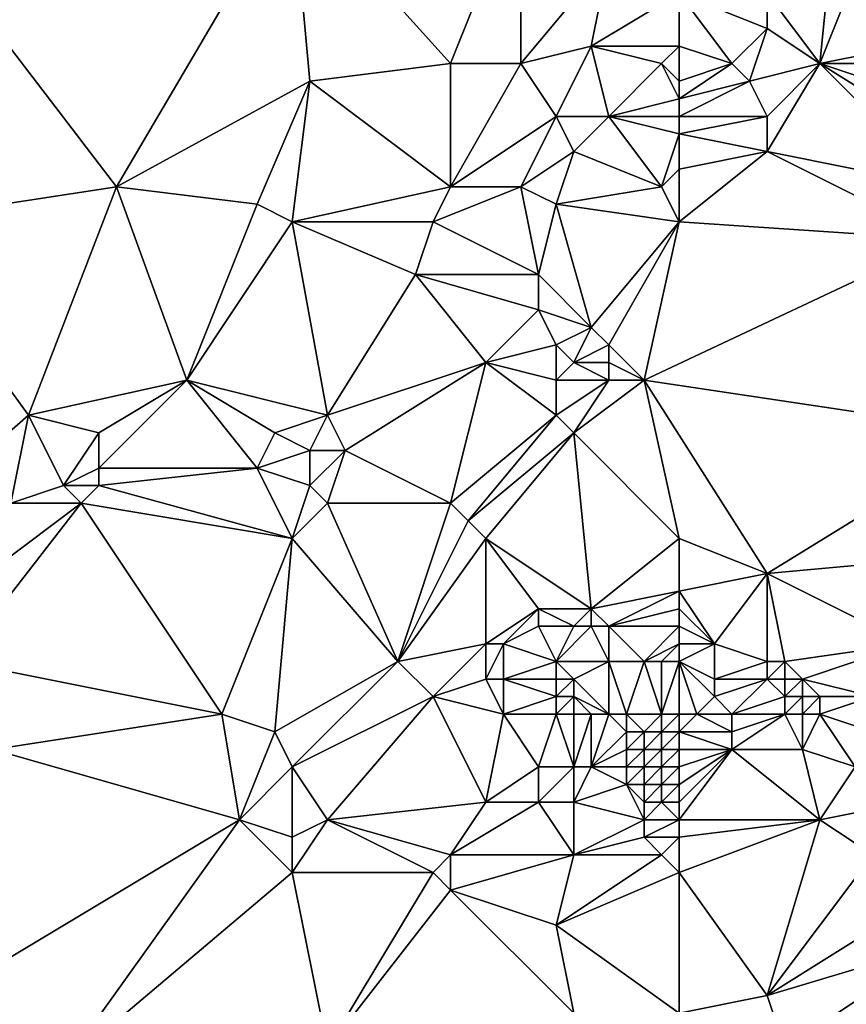
# Model space of a CAD drawing. Units: metres. Extents: x 75000 to 75625, y 355000 to 355500.
# Drawn here: x 75048 to 75094, y 355206 to 355262 of the extents above; entities that cross this region are included whole.
import ezdxf

# ---------------------------------------------------------------- set-up
doc = ezdxf.new("R2010")
doc.units = ezdxf.units.M
doc.layers.add('Terrain', color=15, linetype='Continuous')

msp = doc.modelspace()

# ---------------------------------------------------------------- linework, layer by layer
at = {"layer": 'Terrain'}
for points in [[(75053, 355252, 353.98), (75040, 355269, 351.74), (75040, 355250, 353.49), (75053, 355252, 353.98)], [(75063, 355269, 352.76), (75040, 355269, 351.74), (75053, 355252, 353.98), (75063, 355269, 352.76)], [(75063, 355269, 352.76), (75053, 355252, 353.98), (75064, 355258, 353.87), (75063, 355269, 352.76)], [(75063, 355269, 352.76), (75064, 355258, 353.87), (75072, 355259, 354.14), (75063, 355269, 352.76)], [(75076, 355269, 353.26), (75063, 355269, 352.76), (75072, 355259, 354.14), (75076, 355269, 353.26)], [(75076, 355269, 353.26), (75072, 355259, 354.14), (75076, 355259, 354.5), (75076, 355269, 353.26)], [(75076, 355269, 353.26), (75076, 355259, 354.5), (75081, 355265, 354.12), (75076, 355269, 353.26)], [(75094, 355269, 354.77), (75090, 355263, 355.38), (75093, 355259, 355.79), (75094, 355269, 354.77)], [(75097, 355269, 354.8), (75094, 355269, 354.77), (75093, 355259, 355.79), (75097, 355269, 354.8)], [(75097, 355269, 354.8), (75093, 355259, 355.79), (75103, 355261, 356.01), (75097, 355269, 354.8)], [(75076, 355259, 354.5), (75080, 355260, 354.81), (75081, 355265, 354.12), (75076, 355259, 354.5)], [(75080, 355260, 354.81), (75085, 355263, 355.02), (75081, 355265, 354.12), (75080, 355260, 354.81)], [(75085, 355260, 355.64), (75085, 355263, 355.02), (75080, 355260, 354.81), (75085, 355260, 355.64)], [(75085, 355260, 355.64), (75088, 355259, 355.86), (75085, 355263, 355.02), (75085, 355260, 355.64)], [(75085, 355263, 355.02), (75088, 355259, 355.86), (75090, 355261, 355.55), (75085, 355263, 355.02)], [(75085, 355263, 355.02), (75090, 355261, 355.55), (75090, 355263, 355.38), (75085, 355263, 355.02)], [(75093, 355259, 355.79), (75090, 355263, 355.38), (75090, 355261, 355.55), (75093, 355259, 355.79)], [(75089, 355258, 355.93), (75090, 355261, 355.55), (75088, 355259, 355.86), (75089, 355258, 355.93)], [(75089, 355258, 355.93), (75093, 355259, 355.79), (75090, 355261, 355.55), (75089, 355258, 355.93)], [(75102, 355259, 356.1), (75103, 355261, 356.01), (75093, 355259, 355.79), (75102, 355259, 356.1)], [(75078, 355256, 355.16), (75080, 355260, 354.81), (75076, 355259, 354.5), (75078, 355256, 355.16)], [(75081, 355256, 355.49), (75080, 355260, 354.81), (75078, 355256, 355.16), (75081, 355256, 355.49)], [(75081, 355256, 355.49), (75084, 355259, 355.64), (75080, 355260, 354.81), (75081, 355256, 355.49)], [(75084, 355259, 355.64), (75085, 355260, 355.64), (75080, 355260, 354.81), (75084, 355259, 355.64)], [(75085, 355258, 355.83), (75085, 355260, 355.64), (75084, 355259, 355.64), (75085, 355258, 355.83)], [(75085, 355258, 355.83), (75088, 355259, 355.86), (75085, 355260, 355.64), (75085, 355258, 355.83)], [(75072, 355252, 354.98), (75072, 355259, 354.14), (75064, 355258, 353.87), (75072, 355252, 354.98)], [(75072, 355252, 354.98), (75078, 355256, 355.16), (75076, 355259, 354.5), (75072, 355252, 354.98)], [(75072, 355252, 354.98), (75076, 355259, 354.5), (75072, 355259, 354.14), (75072, 355252, 354.98)], [(75081, 355256, 355.49), (75085, 355257, 355.87), (75084, 355259, 355.64), (75081, 355256, 355.49)], [(75085, 355257, 355.87), (75085, 355258, 355.83), (75084, 355259, 355.64), (75085, 355257, 355.87)], [(75085, 355257, 355.87), (75089, 355258, 355.93), (75088, 355259, 355.86), (75085, 355257, 355.87)], [(75085, 355257, 355.87), (75088, 355259, 355.86), (75085, 355258, 355.83), (75085, 355257, 355.87)], [(75090, 355256, 356.06), (75093, 355259, 355.79), (75089, 355258, 355.93), (75090, 355256, 356.06)], [(75100, 355252, 356.22), (75093, 355259, 355.79), (75090, 355254, 356.11), (75100, 355252, 356.22)], [(75090, 355254, 356.11), (75093, 355259, 355.79), (75090, 355256, 356.06), (75090, 355254, 356.11)], [(75100, 355252, 356.22), (75101, 355254, 356.22), (75093, 355259, 355.79), (75100, 355252, 356.22)], [(75101, 355254, 356.22), (75102, 355256, 356.19), (75093, 355259, 355.79), (75101, 355254, 356.22)], [(75102, 355256, 356.19), (75102, 355259, 356.1), (75093, 355259, 355.79), (75102, 355256, 356.19)], [(75064, 355258, 353.87), (75053, 355252, 353.98), (75061, 355251, 354.66), (75064, 355258, 353.87)], [(75064, 355258, 353.87), (75061, 355251, 354.66), (75063, 355250, 354.78), (75064, 355258, 353.87)], [(75072, 355252, 354.98), (75064, 355258, 353.87), (75063, 355250, 354.78), (75072, 355252, 354.98)], [(75085, 355256, 355.88), (75090, 355256, 356.06), (75089, 355258, 355.93), (75085, 355256, 355.88)], [(75085, 355256, 355.88), (75089, 355258, 355.93), (75085, 355257, 355.87), (75085, 355256, 355.88)], [(75085, 355256, 355.88), (75085, 355257, 355.87), (75081, 355256, 355.49), (75085, 355256, 355.88)], [(75076, 355252, 355.23), (75078, 355256, 355.16), (75072, 355252, 354.98), (75076, 355252, 355.23)], [(75076, 355252, 355.23), (75079, 355254, 355.39), (75078, 355256, 355.16), (75076, 355252, 355.23)], [(75079, 355254, 355.39), (75081, 355256, 355.49), (75078, 355256, 355.16), (75079, 355254, 355.39)], [(75084, 355252, 355.97), (75081, 355256, 355.49), (75079, 355254, 355.39), (75084, 355252, 355.97)], [(75084, 355252, 355.97), (75085, 355255, 355.9), (75081, 355256, 355.49), (75084, 355252, 355.97)], [(75085, 355255, 355.9), (75085, 355256, 355.88), (75081, 355256, 355.49), (75085, 355255, 355.9)], [(75085, 355255, 355.9), (75090, 355254, 356.11), (75090, 355256, 356.06), (75085, 355255, 355.9)], [(75085, 355255, 355.9), (75090, 355256, 356.06), (75085, 355256, 355.88), (75085, 355255, 355.9)], [(75084, 355252, 355.97), (75085, 355253, 355.97), (75085, 355255, 355.9), (75084, 355252, 355.97)], [(75085, 355253, 355.97), (75090, 355254, 356.11), (75085, 355255, 355.9), (75085, 355253, 355.97)], [(75078, 355251, 355.37), (75079, 355254, 355.39), (75076, 355252, 355.23), (75078, 355251, 355.37)], [(75078, 355251, 355.37), (75084, 355252, 355.97), (75079, 355254, 355.39), (75078, 355251, 355.37)], [(75085, 355250, 356.18), (75090, 355254, 356.11), (75085, 355253, 355.97), (75085, 355250, 356.18)], [(75100, 355249, 356.28), (75090, 355254, 356.11), (75085, 355250, 356.18), (75100, 355249, 356.28)], [(75100, 355249, 356.28), (75100, 355252, 356.22), (75090, 355254, 356.11), (75100, 355249, 356.28)], [(75085, 355250, 356.18), (75085, 355253, 355.97), (75084, 355252, 355.97), (75085, 355250, 356.18)], [(75048, 355239, 354.6), (75053, 355252, 353.98), (75040, 355250, 353.49), (75048, 355239, 354.6)], [(75048, 355239, 354.6), (75057, 355241, 355.02), (75053, 355252, 353.98), (75048, 355239, 354.6)], [(75057, 355241, 355.02), (75061, 355251, 354.66), (75053, 355252, 353.98), (75057, 355241, 355.02)], [(75071, 355250, 354.99), (75072, 355252, 354.98), (75063, 355250, 354.78), (75071, 355250, 354.99)], [(75077, 355247, 355.6), (75076, 355252, 355.23), (75071, 355250, 354.99), (75077, 355247, 355.6)], [(75071, 355250, 354.99), (75076, 355252, 355.23), (75072, 355252, 354.98), (75071, 355250, 354.99)], [(75077, 355247, 355.6), (75078, 355251, 355.37), (75076, 355252, 355.23), (75077, 355247, 355.6)], [(75085, 355250, 356.18), (75084, 355252, 355.97), (75078, 355251, 355.37), (75085, 355250, 356.18)], [(75057, 355241, 355.02), (75063, 355250, 354.78), (75061, 355251, 354.66), (75057, 355241, 355.02)], [(75080, 355244, 356.06), (75078, 355251, 355.37), (75077, 355247, 355.6), (75080, 355244, 356.06)], [(75080, 355244, 356.06), (75085, 355250, 356.18), (75078, 355251, 355.37), (75080, 355244, 356.06)], [(75048, 355239, 354.6), (75040, 355250, 353.49), (75040, 355232, 354.5), (75048, 355239, 354.6)], [(75065, 355239, 355.49), (75063, 355250, 354.78), (75057, 355241, 355.02), (75065, 355239, 355.49)], [(75065, 355239, 355.49), (75070, 355247, 355.12), (75063, 355250, 354.78), (75065, 355239, 355.49)], [(75070, 355247, 355.12), (75071, 355250, 354.99), (75063, 355250, 354.78), (75070, 355247, 355.12)], [(75077, 355247, 355.6), (75071, 355250, 354.99), (75070, 355247, 355.12), (75077, 355247, 355.6)], [(75081, 355243, 356.13), (75085, 355250, 356.18), (75080, 355244, 356.06), (75081, 355243, 356.13)], [(75083, 355241, 356.08), (75085, 355250, 356.18), (75081, 355243, 356.13), (75083, 355241, 356.08)], [(75083, 355241, 356.08), (75100, 355249, 356.28), (75085, 355250, 356.18), (75083, 355241, 356.08)], [(75083, 355241, 356.08), (75103, 355238, 356.38), (75100, 355249, 356.28), (75083, 355241, 356.08)], [(75065, 355239, 355.49), (75074, 355242, 355.54), (75070, 355247, 355.12), (75065, 355239, 355.49)], [(75074, 355242, 355.54), (75077, 355245, 355.72), (75070, 355247, 355.12), (75074, 355242, 355.54)], [(75077, 355245, 355.72), (75077, 355247, 355.6), (75070, 355247, 355.12), (75077, 355245, 355.72)], [(75080, 355244, 356.06), (75077, 355247, 355.6), (75077, 355245, 355.72), (75080, 355244, 356.06)], [(75074, 355242, 355.54), (75078, 355243, 355.75), (75077, 355245, 355.72), (75074, 355242, 355.54)], [(75078, 355243, 355.75), (75080, 355244, 356.06), (75077, 355245, 355.72), (75078, 355243, 355.75)], [(75079, 355242, 355.8), (75080, 355244, 356.06), (75078, 355243, 355.75), (75079, 355242, 355.8)], [(75079, 355242, 355.8), (75081, 355243, 356.13), (75080, 355244, 356.06), (75079, 355242, 355.8)], [(75078, 355241, 355.56), (75078, 355243, 355.75), (75074, 355242, 355.54), (75078, 355241, 355.56)], [(75078, 355241, 355.56), (75079, 355242, 355.8), (75078, 355243, 355.75), (75078, 355241, 355.56)], [(75081, 355242, 356.08), (75081, 355243, 356.13), (75079, 355242, 355.8), (75081, 355242, 356.08)], [(75083, 355241, 356.08), (75081, 355243, 356.13), (75081, 355242, 356.08), (75083, 355241, 356.08)], [(75066, 355237, 355.49), (75074, 355242, 355.54), (75065, 355239, 355.49), (75066, 355237, 355.49)], [(75072, 355234, 355.65), (75074, 355242, 355.54), (75066, 355237, 355.49), (75072, 355234, 355.65)], [(75072, 355234, 355.65), (75078, 355239, 355.56), (75074, 355242, 355.54), (75072, 355234, 355.65)], [(75078, 355239, 355.56), (75078, 355241, 355.56), (75074, 355242, 355.54), (75078, 355239, 355.56)], [(75081, 355241, 356), (75079, 355242, 355.8), (75078, 355241, 355.56), (75081, 355241, 356)], [(75081, 355241, 356), (75081, 355242, 356.08), (75079, 355242, 355.8), (75081, 355241, 356)], [(75083, 355241, 356.08), (75081, 355242, 356.08), (75081, 355241, 356), (75083, 355241, 356.08)], [(75052, 355238, 355.2), (75057, 355241, 355.02), (75048, 355239, 354.6), (75052, 355238, 355.2)], [(75061, 355236, 355.26), (75057, 355241, 355.02), (75052, 355236, 355.25), (75061, 355236, 355.26)], [(75052, 355236, 355.25), (75057, 355241, 355.02), (75052, 355238, 355.2), (75052, 355236, 355.25)], [(75061, 355236, 355.26), (75062, 355238, 355.36), (75057, 355241, 355.02), (75061, 355236, 355.26)], [(75065, 355239, 355.49), (75057, 355241, 355.02), (75062, 355238, 355.36), (75065, 355239, 355.49)], [(75079, 355238, 355.74), (75081, 355241, 356), (75078, 355239, 355.56), (75079, 355238, 355.74)], [(75078, 355239, 355.56), (75081, 355241, 356), (75078, 355241, 355.56), (75078, 355239, 355.56)], [(75085, 355232, 355.89), (75083, 355241, 356.08), (75079, 355238, 355.74), (75085, 355232, 355.89)], [(75079, 355238, 355.74), (75083, 355241, 356.08), (75081, 355241, 356), (75079, 355238, 355.74)], [(75085, 355232, 355.89), (75090, 355230, 356), (75083, 355241, 356.08), (75085, 355232, 355.89)], [(75083, 355241, 356.08), (75090, 355230, 356), (75103, 355238, 356.38), (75083, 355241, 356.08)], [(75047, 355234, 354.72), (75048, 355239, 354.6), (75040, 355232, 354.5), (75047, 355234, 354.72)], [(75047, 355234, 354.72), (75050, 355235, 355.09), (75048, 355239, 354.6), (75047, 355234, 354.72)], [(75050, 355235, 355.09), (75052, 355238, 355.2), (75048, 355239, 354.6), (75050, 355235, 355.09)], [(75064, 355237, 355.47), (75065, 355239, 355.49), (75062, 355238, 355.36), (75064, 355237, 355.47)], [(75066, 355237, 355.49), (75065, 355239, 355.49), (75064, 355237, 355.47), (75066, 355237, 355.49)], [(75073, 355233, 355.61), (75078, 355239, 355.56), (75072, 355234, 355.65), (75073, 355233, 355.61)], [(75073, 355233, 355.61), (75079, 355238, 355.74), (75078, 355239, 355.56), (75073, 355233, 355.61)], [(75050, 355235, 355.09), (75052, 355236, 355.25), (75052, 355238, 355.2), (75050, 355235, 355.09)], [(75064, 355237, 355.47), (75062, 355238, 355.36), (75061, 355236, 355.26), (75064, 355237, 355.47)], [(75074, 355232, 355.54), (75079, 355238, 355.74), (75073, 355233, 355.61), (75074, 355232, 355.54)], [(75080, 355228, 355.6), (75079, 355238, 355.74), (75074, 355232, 355.54), (75080, 355228, 355.6)], [(75080, 355228, 355.6), (75085, 355232, 355.89), (75079, 355238, 355.74), (75080, 355228, 355.6)], [(75090, 355230, 356), (75101, 355231, 356.14), (75103, 355238, 356.38), (75090, 355230, 356)], [(75064, 355235, 355.42), (75064, 355237, 355.47), (75061, 355236, 355.26), (75064, 355235, 355.42)], [(75065, 355234, 355.44), (75066, 355237, 355.49), (75064, 355235, 355.42), (75065, 355234, 355.44)], [(75064, 355235, 355.42), (75066, 355237, 355.49), (75064, 355237, 355.47), (75064, 355235, 355.42)], [(75072, 355234, 355.65), (75066, 355237, 355.49), (75065, 355234, 355.44), (75072, 355234, 355.65)], [(75052, 355235, 355.19), (75052, 355236, 355.25), (75050, 355235, 355.09), (75052, 355235, 355.19)], [(75063, 355232, 355.29), (75061, 355236, 355.26), (75052, 355235, 355.19), (75063, 355232, 355.29)], [(75052, 355235, 355.19), (75061, 355236, 355.26), (75052, 355236, 355.25), (75052, 355235, 355.19)], [(75064, 355235, 355.42), (75061, 355236, 355.26), (75063, 355232, 355.29), (75064, 355235, 355.42)], [(75051, 355234, 355.08), (75050, 355235, 355.09), (75047, 355234, 354.72), (75051, 355234, 355.08)], [(75051, 355234, 355.08), (75052, 355235, 355.19), (75050, 355235, 355.09), (75051, 355234, 355.08)], [(75063, 355232, 355.29), (75052, 355235, 355.19), (75051, 355234, 355.08), (75063, 355232, 355.29)], [(75065, 355234, 355.44), (75064, 355235, 355.42), (75063, 355232, 355.29), (75065, 355234, 355.44)], [(75044, 355225, 354.34), (75051, 355234, 355.08), (75043, 355228, 354.76), (75044, 355225, 354.34)], [(75043, 355228, 354.76), (75051, 355234, 355.08), (75047, 355234, 354.72), (75043, 355228, 354.76)], [(75059, 355222, 354.38), (75051, 355234, 355.08), (75044, 355225, 354.34), (75059, 355222, 354.38)], [(75059, 355222, 354.38), (75063, 355232, 355.29), (75051, 355234, 355.08), (75059, 355222, 354.38)], [(75069, 355225, 355.08), (75065, 355234, 355.44), (75063, 355232, 355.29), (75069, 355225, 355.08)], [(75069, 355225, 355.08), (75072, 355234, 355.65), (75065, 355234, 355.44), (75069, 355225, 355.08)], [(75069, 355225, 355.08), (75073, 355233, 355.61), (75072, 355234, 355.65), (75069, 355225, 355.08)], [(75069, 355225, 355.08), (75074, 355232, 355.54), (75073, 355233, 355.61), (75069, 355225, 355.08)], [(75062, 355221, 354.57), (75063, 355232, 355.29), (75059, 355222, 354.38), (75062, 355221, 354.57)], [(75069, 355225, 355.08), (75063, 355232, 355.29), (75062, 355221, 354.57), (75069, 355225, 355.08)], [(75069, 355225, 355.08), (75074, 355226, 355.3), (75074, 355232, 355.54), (75069, 355225, 355.08)], [(75074, 355226, 355.3), (75077, 355228, 355.57), (75074, 355232, 355.54), (75074, 355226, 355.3)], [(75080, 355228, 355.6), (75074, 355232, 355.54), (75077, 355228, 355.57), (75080, 355228, 355.6)], [(75080, 355228, 355.6), (75085, 355229, 355.71), (75085, 355232, 355.89), (75080, 355228, 355.6)], [(75085, 355229, 355.71), (75090, 355230, 356), (75085, 355232, 355.89), (75085, 355229, 355.71)], [(75098, 355226, 355.89), (75101, 355231, 356.14), (75090, 355230, 356), (75098, 355226, 355.89)], [(75085, 355229, 355.71), (75087, 355226, 355.3), (75090, 355230, 356), (75085, 355229, 355.71)], [(75090, 355225, 355.9), (75090, 355230, 356), (75087, 355226, 355.3), (75090, 355225, 355.9)], [(75091, 355225, 355.97), (75098, 355226, 355.89), (75090, 355230, 356), (75091, 355225, 355.97)], [(75091, 355225, 355.97), (75090, 355230, 356), (75090, 355225, 355.9), (75091, 355225, 355.97)], [(75081, 355227, 355.44), (75085, 355229, 355.71), (75080, 355228, 355.6), (75081, 355227, 355.44)], [(75081, 355227, 355.44), (75085, 355228, 355.51), (75085, 355229, 355.71), (75081, 355227, 355.44)], [(75085, 355228, 355.51), (75087, 355226, 355.3), (75085, 355229, 355.71), (75085, 355228, 355.51)], [(75075, 355226, 355.45), (75077, 355228, 355.57), (75074, 355226, 355.3), (75075, 355226, 355.45)], [(75075, 355226, 355.45), (75077, 355227, 355.68), (75077, 355228, 355.57), (75075, 355226, 355.45)], [(75079, 355227, 355.68), (75080, 355228, 355.6), (75077, 355228, 355.57), (75079, 355227, 355.68)], [(75079, 355227, 355.68), (75077, 355228, 355.57), (75077, 355227, 355.68), (75079, 355227, 355.68)], [(75080, 355227, 355.56), (75080, 355228, 355.6), (75079, 355227, 355.68), (75080, 355227, 355.56)], [(75081, 355227, 355.44), (75080, 355228, 355.6), (75080, 355227, 355.56), (75081, 355227, 355.44)], [(75085, 355227, 355.25), (75085, 355228, 355.51), (75081, 355227, 355.44), (75085, 355227, 355.25)], [(75085, 355227, 355.25), (75087, 355226, 355.3), (75085, 355228, 355.51), (75085, 355227, 355.25)], [(75078, 355225, 355.76), (75077, 355227, 355.68), (75075, 355226, 355.45), (75078, 355225, 355.76)], [(75078, 355225, 355.76), (75079, 355227, 355.68), (75077, 355227, 355.68), (75078, 355225, 355.76)], [(75081, 355225, 355.04), (75080, 355227, 355.56), (75078, 355225, 355.76), (75081, 355225, 355.04)], [(75078, 355225, 355.76), (75080, 355227, 355.56), (75079, 355227, 355.68), (75078, 355225, 355.76)], [(75081, 355225, 355.04), (75081, 355227, 355.44), (75080, 355227, 355.56), (75081, 355225, 355.04)], [(75083, 355225, 354.56), (75081, 355227, 355.44), (75081, 355225, 355.04), (75083, 355225, 354.56)], [(75083, 355225, 354.56), (75085, 355227, 355.25), (75081, 355227, 355.44), (75083, 355225, 354.56)], [(75083, 355225, 354.56), (75085, 355226, 354.92), (75085, 355227, 355.25), (75083, 355225, 354.56)], [(75085, 355226, 354.92), (75087, 355226, 355.3), (75085, 355227, 355.25), (75085, 355226, 354.92)], [(75071, 355223, 354.88), (75074, 355226, 355.3), (75069, 355225, 355.08), (75071, 355223, 354.88)], [(75071, 355223, 354.88), (75074, 355224, 355.02), (75074, 355226, 355.3), (75071, 355223, 354.88)], [(75075, 355224, 355.18), (75075, 355226, 355.45), (75074, 355224, 355.02), (75075, 355224, 355.18)], [(75074, 355224, 355.02), (75075, 355226, 355.45), (75074, 355226, 355.3), (75074, 355224, 355.02)], [(75075, 355224, 355.18), (75078, 355225, 355.76), (75075, 355226, 355.45), (75075, 355224, 355.18)], [(75084, 355225, 354.5), (75085, 355226, 354.92), (75083, 355225, 354.56), (75084, 355225, 354.5)], [(75085, 355225, 354.54), (75085, 355226, 354.92), (75084, 355225, 354.5), (75085, 355225, 354.54)], [(75085, 355225, 354.54), (75087, 355224, 354.59), (75087, 355226, 355.3), (75085, 355225, 354.54)], [(75085, 355225, 354.54), (75087, 355226, 355.3), (75085, 355226, 354.92), (75085, 355225, 354.54)], [(75087, 355224, 354.59), (75090, 355225, 355.9), (75087, 355226, 355.3), (75087, 355224, 354.59)], [(75092, 355224, 355.84), (75098, 355226, 355.89), (75091, 355225, 355.97), (75092, 355224, 355.84)], [(75096, 355223, 355.74), (75098, 355226, 355.89), (75092, 355224, 355.84), (75096, 355223, 355.74)], [(75046, 355220, 353.74), (75059, 355222, 354.38), (75044, 355225, 354.34), (75046, 355220, 353.74)], [(75069, 355225, 355.08), (75062, 355221, 354.57), (75063, 355219, 354.36), (75069, 355225, 355.08)], [(75071, 355223, 354.88), (75069, 355225, 355.08), (75063, 355219, 354.36), (75071, 355223, 354.88)], [(75078, 355224, 355.61), (75078, 355225, 355.76), (75075, 355224, 355.18), (75078, 355224, 355.61)], [(75079, 355224, 355.47), (75078, 355225, 355.76), (75078, 355224, 355.61), (75079, 355224, 355.47)], [(75079, 355224, 355.47), (75081, 355225, 355.04), (75078, 355225, 355.76), (75079, 355224, 355.47)], [(75081, 355222, 354.11), (75081, 355225, 355.04), (75079, 355224, 355.47), (75081, 355222, 354.11)], [(75082, 355222, 353.84), (75083, 355225, 354.56), (75081, 355225, 355.04), (75082, 355222, 353.84)], [(75082, 355222, 353.84), (75081, 355225, 355.04), (75081, 355222, 354.11), (75082, 355222, 353.84)], [(75084, 355222, 353.71), (75083, 355225, 354.56), (75082, 355222, 353.84), (75084, 355222, 353.71)], [(75084, 355222, 353.71), (75084, 355225, 354.5), (75083, 355225, 354.56), (75084, 355222, 353.71)], [(75085, 355222, 353.75), (75085, 355225, 354.54), (75084, 355222, 353.71), (75085, 355222, 353.75)], [(75084, 355222, 353.71), (75085, 355225, 354.54), (75084, 355225, 354.5), (75084, 355222, 353.71)], [(75085, 355222, 353.75), (75086, 355222, 353.83), (75085, 355225, 354.54), (75085, 355222, 353.75)], [(75085, 355225, 354.54), (75086, 355222, 353.83), (75087, 355223, 354.27), (75085, 355225, 354.54)], [(75085, 355225, 354.54), (75087, 355223, 354.27), (75087, 355224, 354.59), (75085, 355225, 354.54)], [(75090, 355224, 355.66), (75090, 355225, 355.9), (75087, 355224, 354.59), (75090, 355224, 355.66)], [(75091, 355224, 355.8), (75091, 355225, 355.97), (75090, 355224, 355.66), (75091, 355224, 355.8)], [(75090, 355224, 355.66), (75091, 355225, 355.97), (75090, 355225, 355.9), (75090, 355224, 355.66)], [(75092, 355224, 355.84), (75091, 355225, 355.97), (75091, 355224, 355.8), (75092, 355224, 355.84)], [(75075, 355222, 354.76), (75074, 355224, 355.02), (75071, 355223, 354.88), (75075, 355222, 354.76)], [(75075, 355222, 354.76), (75075, 355224, 355.18), (75074, 355224, 355.02), (75075, 355222, 354.76)], [(75075, 355222, 354.76), (75078, 355223, 355.31), (75075, 355224, 355.18), (75075, 355222, 354.76)], [(75078, 355223, 355.31), (75078, 355224, 355.61), (75075, 355224, 355.18), (75078, 355223, 355.31)], [(75079, 355223, 355.16), (75079, 355224, 355.47), (75078, 355223, 355.31), (75079, 355223, 355.16)], [(75078, 355223, 355.31), (75079, 355224, 355.47), (75078, 355224, 355.61), (75078, 355223, 355.31)], [(75081, 355222, 354.11), (75079, 355224, 355.47), (75079, 355223, 355.16), (75081, 355222, 354.11)], [(75088, 355222, 354.33), (75090, 355224, 355.66), (75087, 355223, 354.27), (75088, 355222, 354.33)], [(75087, 355223, 354.27), (75090, 355224, 355.66), (75087, 355224, 354.59), (75087, 355223, 354.27)], [(75088, 355222, 354.33), (75091, 355223, 355.53), (75090, 355224, 355.66), (75088, 355222, 354.33)], [(75091, 355223, 355.53), (75091, 355224, 355.8), (75090, 355224, 355.66), (75091, 355223, 355.53)], [(75092, 355223, 355.63), (75092, 355224, 355.84), (75091, 355223, 355.53), (75092, 355223, 355.63)], [(75091, 355223, 355.53), (75092, 355224, 355.84), (75091, 355224, 355.8), (75091, 355223, 355.53)], [(75096, 355223, 355.74), (75092, 355224, 355.84), (75093, 355223, 355.66), (75096, 355223, 355.74)], [(75093, 355223, 355.66), (75092, 355224, 355.84), (75092, 355223, 355.63), (75093, 355223, 355.66)], [(75065, 355216, 354.2), (75071, 355223, 354.88), (75063, 355219, 354.36), (75065, 355216, 354.2)], [(75065, 355216, 354.2), (75074, 355217, 354.45), (75071, 355223, 354.88), (75065, 355216, 354.2)], [(75074, 355217, 354.45), (75075, 355222, 354.76), (75071, 355223, 354.88), (75074, 355217, 354.45)], [(75078, 355222, 354.97), (75078, 355223, 355.31), (75075, 355222, 354.76), (75078, 355222, 354.97)], [(75079, 355222, 354.79), (75079, 355223, 355.16), (75078, 355222, 354.97), (75079, 355222, 354.79)], [(75078, 355222, 354.97), (75079, 355223, 355.16), (75078, 355223, 355.31), (75078, 355222, 354.97)], [(75081, 355222, 354.11), (75079, 355223, 355.16), (75080, 355222, 354.49), (75081, 355222, 354.11)], [(75080, 355222, 354.49), (75079, 355223, 355.16), (75079, 355222, 354.79), (75080, 355222, 354.49)], [(75088, 355222, 354.33), (75087, 355223, 354.27), (75086, 355222, 353.83), (75088, 355222, 354.33)], [(75091, 355222, 355.24), (75091, 355223, 355.53), (75088, 355222, 354.33), (75091, 355222, 355.24)], [(75092, 355222, 355.38), (75092, 355223, 355.63), (75091, 355222, 355.24), (75092, 355222, 355.38)], [(75091, 355222, 355.24), (75092, 355223, 355.63), (75091, 355223, 355.53), (75091, 355222, 355.24)], [(75093, 355222, 355.46), (75093, 355223, 355.66), (75092, 355222, 355.38), (75093, 355222, 355.46)], [(75092, 355222, 355.38), (75093, 355223, 355.66), (75092, 355223, 355.63), (75092, 355222, 355.38)], [(75096, 355221, 355.53), (75096, 355223, 355.74), (75093, 355222, 355.46), (75096, 355221, 355.53)], [(75093, 355222, 355.46), (75096, 355223, 355.74), (75093, 355223, 355.66), (75093, 355222, 355.46)], [(75060, 355216, 354.16), (75059, 355222, 354.38), (75046, 355220, 353.74), (75060, 355216, 354.16)], [(75060, 355216, 354.16), (75062, 355221, 354.57), (75059, 355222, 354.38), (75060, 355216, 354.16)], [(75074, 355217, 354.45), (75077, 355219, 354.42), (75075, 355222, 354.76), (75074, 355217, 354.45)], [(75077, 355219, 354.42), (75078, 355222, 354.97), (75075, 355222, 354.76), (75077, 355219, 354.42)], [(75079, 355219, 354.2), (75078, 355222, 354.97), (75077, 355219, 354.42), (75079, 355219, 354.2)], [(75079, 355219, 354.2), (75079, 355222, 354.79), (75078, 355222, 354.97), (75079, 355219, 354.2)], [(75080, 355219, 354.02), (75080, 355222, 354.49), (75079, 355219, 354.2), (75080, 355219, 354.02)], [(75079, 355219, 354.2), (75080, 355222, 354.49), (75079, 355222, 354.79), (75079, 355219, 354.2)], [(75080, 355219, 354.02), (75082, 355221, 353.72), (75081, 355222, 354.11), (75080, 355219, 354.02)], [(75080, 355219, 354.02), (75081, 355222, 354.11), (75080, 355222, 354.49), (75080, 355219, 354.02)], [(75082, 355221, 353.72), (75082, 355222, 353.84), (75081, 355222, 354.11), (75082, 355221, 353.72)], [(75083, 355221, 353.64), (75084, 355222, 353.71), (75082, 355222, 353.84), (75083, 355221, 353.64)], [(75083, 355221, 353.64), (75082, 355222, 353.84), (75082, 355221, 353.72), (75083, 355221, 353.64)], [(75084, 355221, 353.64), (75084, 355222, 353.71), (75083, 355221, 353.64), (75084, 355221, 353.64)], [(75085, 355221, 353.69), (75085, 355222, 353.75), (75084, 355221, 353.64), (75085, 355221, 353.69)], [(75084, 355221, 353.64), (75085, 355222, 353.75), (75084, 355222, 353.71), (75084, 355221, 353.64)], [(75085, 355221, 353.69), (75088, 355221, 354.14), (75086, 355222, 353.83), (75085, 355221, 353.69)], [(75085, 355221, 353.69), (75086, 355222, 353.83), (75085, 355222, 353.75), (75085, 355221, 353.69)], [(75088, 355221, 354.14), (75088, 355222, 354.33), (75086, 355222, 353.83), (75088, 355221, 354.14)], [(75092, 355220, 354.9), (75091, 355222, 355.24), (75088, 355220, 354.03), (75092, 355220, 354.9)], [(75088, 355220, 354.03), (75091, 355222, 355.24), (75088, 355221, 354.14), (75088, 355220, 354.03)], [(75088, 355221, 354.14), (75091, 355222, 355.24), (75088, 355222, 354.33), (75088, 355221, 354.14)], [(75092, 355220, 354.9), (75092, 355222, 355.38), (75091, 355222, 355.24), (75092, 355220, 354.9)], [(75095, 355219, 355.13), (75093, 355222, 355.46), (75092, 355220, 354.9), (75095, 355219, 355.13)], [(75092, 355220, 354.9), (75093, 355222, 355.46), (75092, 355222, 355.38), (75092, 355220, 354.9)], [(75095, 355219, 355.13), (75096, 355221, 355.53), (75093, 355222, 355.46), (75095, 355219, 355.13)], [(75060, 355216, 354.16), (75063, 355219, 354.36), (75062, 355221, 354.57), (75060, 355216, 354.16)], [(75080, 355219, 354.02), (75082, 355220, 353.7), (75082, 355221, 353.72), (75080, 355219, 354.02)], [(75083, 355220, 353.64), (75083, 355221, 353.64), (75082, 355220, 353.7), (75083, 355220, 353.64)], [(75082, 355220, 353.7), (75083, 355221, 353.64), (75082, 355221, 353.72), (75082, 355220, 353.7)], [(75084, 355220, 353.64), (75084, 355221, 353.64), (75083, 355220, 353.64), (75084, 355220, 353.64)], [(75083, 355220, 353.64), (75084, 355221, 353.64), (75083, 355221, 353.64), (75083, 355220, 353.64)], [(75085, 355220, 353.66), (75085, 355221, 353.69), (75084, 355220, 353.64), (75085, 355220, 353.66)], [(75084, 355220, 353.64), (75085, 355221, 353.69), (75084, 355221, 353.64), (75084, 355220, 353.64)], [(75085, 355220, 353.66), (75088, 355220, 354.03), (75085, 355221, 353.69), (75085, 355220, 353.66)], [(75085, 355221, 353.69), (75088, 355220, 354.03), (75088, 355221, 354.14), (75085, 355221, 353.69)], [(75045, 355207, 352.88), (75060, 355216, 354.16), (75046, 355220, 353.74), (75045, 355207, 352.88)], [(75082, 355219, 353.73), (75082, 355220, 353.7), (75080, 355219, 354.02), (75082, 355219, 353.73)], [(75083, 355219, 353.67), (75083, 355220, 353.64), (75082, 355219, 353.73), (75083, 355219, 353.67)], [(75082, 355219, 353.73), (75083, 355220, 353.64), (75082, 355220, 353.7), (75082, 355219, 353.73)], [(75084, 355219, 353.65), (75084, 355220, 353.64), (75083, 355219, 353.67), (75084, 355219, 353.65)], [(75083, 355219, 353.67), (75084, 355220, 353.64), (75083, 355220, 353.64), (75083, 355219, 353.67)], [(75085, 355219, 353.67), (75085, 355220, 353.66), (75084, 355219, 353.65), (75085, 355219, 353.67)], [(75084, 355219, 353.65), (75085, 355220, 353.66), (75084, 355220, 353.64), (75084, 355219, 353.65)], [(75085, 355216, 353.71), (75093, 355216, 354.37), (75088, 355220, 354.03), (75085, 355216, 353.71)], [(75085, 355216, 353.71), (75088, 355220, 354.03), (75085, 355217, 353.71), (75085, 355216, 353.71)], [(75085, 355217, 353.71), (75088, 355220, 354.03), (75085, 355218, 353.69), (75085, 355217, 353.71)], [(75085, 355218, 353.69), (75088, 355220, 354.03), (75085, 355219, 353.67), (75085, 355218, 353.69)], [(75085, 355219, 353.67), (75088, 355220, 354.03), (75085, 355220, 353.66), (75085, 355219, 353.67)], [(75093, 355216, 354.37), (75092, 355220, 354.9), (75088, 355220, 354.03), (75093, 355216, 354.37)], [(75093, 355216, 354.37), (75095, 355219, 355.13), (75092, 355220, 354.9), (75093, 355216, 354.37)], [(75063, 355215, 354.07), (75063, 355219, 354.36), (75060, 355216, 354.16), (75063, 355215, 354.07)], [(75065, 355216, 354.2), (75063, 355219, 354.36), (75063, 355215, 354.07), (75065, 355216, 354.2)], [(75077, 355217, 354.35), (75077, 355219, 354.42), (75074, 355217, 354.45), (75077, 355217, 354.35)], [(75079, 355217, 354.2), (75079, 355219, 354.2), (75077, 355217, 354.35), (75079, 355217, 354.2)], [(75077, 355217, 354.35), (75079, 355219, 354.2), (75077, 355219, 354.42), (75077, 355217, 354.35)], [(75079, 355217, 354.2), (75080, 355219, 354.02), (75079, 355219, 354.2), (75079, 355217, 354.2)], [(75079, 355217, 354.2), (75082, 355218, 353.78), (75080, 355219, 354.02), (75079, 355217, 354.2)], [(75082, 355218, 353.78), (75082, 355219, 353.73), (75080, 355219, 354.02), (75082, 355218, 353.78)], [(75083, 355218, 353.72), (75083, 355219, 353.67), (75082, 355218, 353.78), (75083, 355218, 353.72)], [(75082, 355218, 353.78), (75083, 355219, 353.67), (75082, 355219, 353.73), (75082, 355218, 353.78)], [(75084, 355218, 353.69), (75084, 355219, 353.65), (75083, 355218, 353.72), (75084, 355218, 353.69)], [(75083, 355218, 353.72), (75084, 355219, 353.65), (75083, 355219, 353.67), (75083, 355218, 353.72)], [(75085, 355218, 353.69), (75085, 355219, 353.67), (75084, 355218, 353.69), (75085, 355218, 353.69)], [(75084, 355218, 353.69), (75085, 355219, 353.67), (75084, 355219, 353.65), (75084, 355218, 353.69)], [(75093, 355216, 354.37), (75098, 355217, 355.16), (75095, 355219, 355.13), (75093, 355216, 354.37)], [(75083, 355216, 353.75), (75082, 355218, 353.78), (75079, 355217, 354.2), (75083, 355216, 353.75)], [(75083, 355216, 353.75), (75083, 355217, 353.74), (75082, 355218, 353.78), (75083, 355216, 353.75)], [(75083, 355217, 353.74), (75083, 355218, 353.72), (75082, 355218, 353.78), (75083, 355217, 353.74)], [(75084, 355217, 353.7), (75084, 355218, 353.69), (75083, 355217, 353.74), (75084, 355217, 353.7)], [(75083, 355217, 353.74), (75084, 355218, 353.69), (75083, 355218, 353.72), (75083, 355217, 353.74)], [(75085, 355217, 353.71), (75085, 355218, 353.69), (75084, 355217, 353.7), (75085, 355217, 353.71)], [(75084, 355217, 353.7), (75085, 355218, 353.69), (75084, 355218, 353.69), (75084, 355217, 353.7)], [(75072, 355214, 354.14), (75074, 355217, 354.45), (75065, 355216, 354.2), (75072, 355214, 354.14)], [(75079, 355214, 353.96), (75077, 355217, 354.35), (75072, 355214, 354.14), (75079, 355214, 353.96)], [(75072, 355214, 354.14), (75077, 355217, 354.35), (75074, 355217, 354.45), (75072, 355214, 354.14)], [(75079, 355214, 353.96), (75079, 355217, 354.2), (75077, 355217, 354.35), (75079, 355214, 353.96)], [(75079, 355214, 353.96), (75083, 355216, 353.75), (75079, 355217, 354.2), (75079, 355214, 353.96)], [(75085, 355216, 353.71), (75084, 355217, 353.7), (75083, 355216, 353.75), (75085, 355216, 353.71)], [(75083, 355216, 353.75), (75084, 355217, 353.7), (75083, 355217, 353.74), (75083, 355216, 353.75)], [(75085, 355216, 353.71), (75085, 355217, 353.71), (75084, 355217, 353.7), (75085, 355216, 353.71)], [(75096, 355214, 354.41), (75098, 355217, 355.16), (75093, 355216, 354.37), (75096, 355214, 354.41)], [(75050, 355202, 352.34), (75060, 355216, 354.16), (75045, 355207, 352.88), (75050, 355202, 352.34)], [(75050, 355202, 352.34), (75063, 355213, 353.81), (75060, 355216, 354.16), (75050, 355202, 352.34)], [(75063, 355213, 353.81), (75063, 355215, 354.07), (75060, 355216, 354.16), (75063, 355213, 353.81)], [(75071, 355213, 353.98), (75065, 355216, 354.2), (75063, 355213, 353.81), (75071, 355213, 353.98)], [(75065, 355216, 354.2), (75063, 355215, 354.07), (75063, 355213, 353.81), (75065, 355216, 354.2)], [(75071, 355213, 353.98), (75072, 355214, 354.14), (75065, 355216, 354.2), (75071, 355213, 353.98)], [(75079, 355214, 353.96), (75083, 355215, 353.73), (75083, 355216, 353.75), (75079, 355214, 353.96)], [(75085, 355215, 353.71), (75085, 355216, 353.71), (75083, 355215, 353.73), (75085, 355215, 353.71)], [(75083, 355215, 353.73), (75085, 355216, 353.71), (75083, 355216, 353.75), (75083, 355215, 353.73)], [(75085, 355213, 353.64), (75093, 355216, 354.37), (75085, 355215, 353.71), (75085, 355213, 353.64)], [(75085, 355215, 353.71), (75093, 355216, 354.37), (75085, 355216, 353.71), (75085, 355215, 353.71)], [(75090, 355206, 353.08), (75093, 355216, 354.37), (75085, 355213, 353.64), (75090, 355206, 353.08)], [(75090, 355206, 353.08), (75096, 355214, 354.41), (75093, 355216, 354.37), (75090, 355206, 353.08)], [(75084, 355214, 353.67), (75083, 355215, 353.73), (75079, 355214, 353.96), (75084, 355214, 353.67)], [(75084, 355214, 353.67), (75085, 355215, 353.71), (75083, 355215, 353.73), (75084, 355214, 353.67)], [(75085, 355213, 353.64), (75085, 355215, 353.71), (75084, 355214, 353.67), (75085, 355213, 353.64)], [(75072, 355212, 353.81), (75072, 355214, 354.14), (75071, 355213, 353.98), (75072, 355212, 353.81)], [(75078, 355210, 353.52), (75079, 355214, 353.96), (75072, 355212, 353.81), (75078, 355210, 353.52)], [(75072, 355212, 353.81), (75079, 355214, 353.96), (75072, 355214, 354.14), (75072, 355212, 353.81)], [(75078, 355210, 353.52), (75084, 355214, 353.67), (75079, 355214, 353.96), (75078, 355210, 353.52)], [(75078, 355210, 353.52), (75085, 355213, 353.64), (75084, 355214, 353.67), (75078, 355210, 353.52)], [(75090, 355206, 353.08), (75098, 355211, 354.09), (75096, 355214, 354.41), (75090, 355206, 353.08)], [(75065, 355203, 352.54), (75063, 355213, 353.81), (75050, 355202, 352.34), (75065, 355203, 352.54)], [(75065, 355203, 352.54), (75071, 355213, 353.98), (75063, 355213, 353.81), (75065, 355203, 352.54)], [(75065, 355203, 352.54), (75072, 355212, 353.81), (75071, 355213, 353.98), (75065, 355203, 352.54)], [(75085, 355205, 352.84), (75085, 355213, 353.64), (75078, 355210, 353.52), (75085, 355205, 352.84)], [(75085, 355205, 352.84), (75090, 355206, 353.08), (75085, 355213, 353.64), (75085, 355205, 352.84)], [(75065, 355203, 352.54), (75079, 355205, 352.91), (75072, 355212, 353.81), (75065, 355203, 352.54)], [(75079, 355205, 352.91), (75078, 355210, 353.52), (75072, 355212, 353.81), (75079, 355205, 352.91)], [(75090, 355206, 353.08), (75100, 355209, 353.99), (75098, 355211, 354.09), (75090, 355206, 353.08)], [(75085, 355205, 352.84), (75078, 355210, 353.52), (75079, 355205, 352.91), (75085, 355205, 352.84)], [(75091, 355203, 352.61), (75100, 355209, 353.99), (75090, 355206, 353.08), (75091, 355203, 352.61)], [(75098, 355200, 352.32), (75100, 355209, 353.99), (75091, 355203, 352.61), (75098, 355200, 352.32)], [(75050, 355202, 352.34), (75045, 355207, 352.88), (75042, 355203, 352.38), (75050, 355202, 352.34)], [(75085, 355205, 352.84), (75091, 355203, 352.61), (75090, 355206, 353.08), (75085, 355205, 352.84)]]:
    msp.add_3dface(points, dxfattribs=at)

doc.saveas('drawing.dxf')
